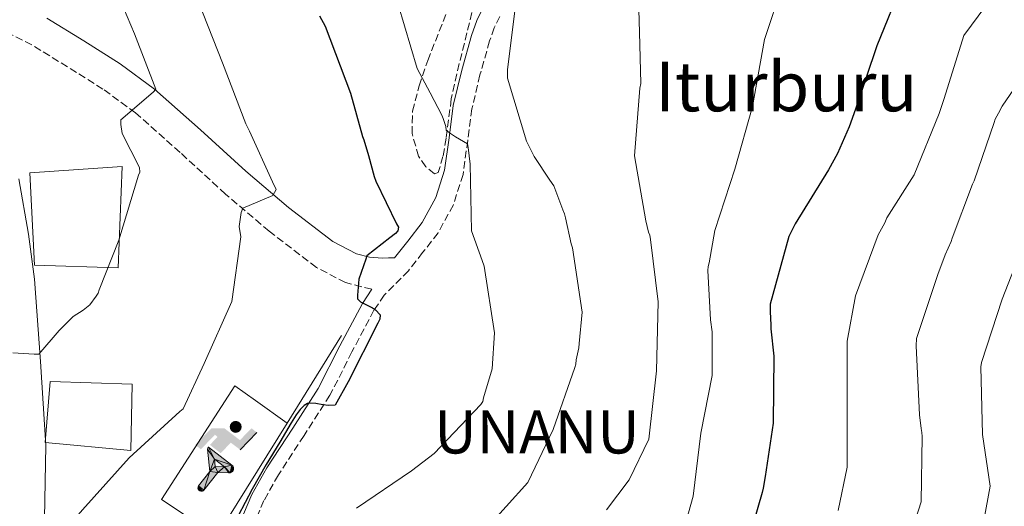
# Model space of a CAD drawing. Units: metres. Extents: x 579944 to 583374, y 4747404 to 4749758.
# Drawn here: x 580154 to 580383, y 4748815 to 4748928 of the extents above; entities that cross this region are included whole.
import ezdxf
from ezdxf.enums import TextEntityAlignment as Align

# ---------------------------------------------------------------- set-up
doc = ezdxf.new("R2010")
doc.units = ezdxf.units.M
doc.header["$MEASUREMENT"] = 0
doc.linetypes.add('DGN Style 3', pattern=[2.435890702152634, 1.739921930109024, -0.6959687720436097])
for name, color, linetype, lineweight in [('Camino', 7, 'DGN Style 3', 0), ('Curva de nivel directora', 30, 'Continuous', 30), ('Curva de nivel intermedia', 30, 'Continuous', 0), ('Edificio', 1, 'Continuous', 13), ('Instalación deportiva', 7, 'Continuous', 0), ('Línea  de muro-pared o tapia', 1, 'Continuous', 13), ('Línea de asfalto', 7, 'Continuous', 13), ('Línea de muro de contención', 1, 'Continuous', 13), ('Línea de pavimento', 1, 'Continuous', 0), ('Margen derecho', 7, 'Continuous', 0), ('Texto de Concejo', 7, 'Continuous', 0), ('Texto de Área (paraje) menor', 7, 'Continuous', 0), ('Zona arbolada', 92, 'DGN Style 3', 0)]:
    doc.layers.add(name, color=color, linetype=linetype, lineweight=lineweight)
doc.styles.add('Style-Arial', font='arial.ttf')

# ---------------------------------------------------------------- blocks, each defined once
blk = doc.blocks.new('5IDEP')
at = {"layer": 'Instalación deportiva', "linetype": 'Continuous', "lineweight": 0}
h = blk.add_hatch(color=9, dxfattribs=at)
edge = h.paths.add_edge_path()
edge.add_arc((0.2963934144973755, 0.5525030456542969), 0.1391416391705219, 0, 360)
at = {"layer": 'Instalación deportiva', "linetype": 'Continuous', "lineweight": 0, "extrusion": (0, 0, -1)}
blk.add_hatch(color=9, dxfattribs=at).paths.add_polyline_path([(0.05350000000000001, -0.0599), (-0.1825, 0.185), (-0.4003, 0.0217), (-0.7904, 0.421), (-0.6633, 0.5209), (-0.3957, 0.2441), (-0.0373, 0.5163), (0.2668, 0.5163), (0.6435000000000001, 0.1352), (0.5118, 0.0308), (0.1851, 0.3711), (0.1261, 0.3167), (0.303, 0.1352)])
at = {"layer": 'Instalación deportiva', "linetype": 'Continuous', "lineweight": 0, "extrusion": (0.0002766427253148935, -0.0002347425745489742, 0.9999999341823611)}
blk.add_hatch(color=9, dxfattribs=at).paths.add_polyline_path([(-0.4861999260667179, -0.944300052504867), (-0.5139999250029341, -0.9436000543294807), (-0.5388999240501208, -0.934500056197206), (-0.5584999233001149, -0.9189000578998384), (-0.5733999227299574, -0.8967000594790969), (-0.5805999224544451, -0.8700000606823032), (-0.5783999225386294, -0.8427000612916062), (-0.5662999783301899, -0.8177000142461223), (-0.3029999884055227, -0.4865000062727009), (-0.3574999863200475, 0.03079997593540893), (-0.3393999870126549, 0.08069997573597308), (-0.3391999316917614, 0.08059992880320313), (-0.1939999372479267, -0.1961000541438848), (-0.1941999925688202, -0.1961000072083597), (-0.1804999930930589, -0.3685000015687125), (-0.1804999377645124, -0.3686000485144705), (-0.116999940194378, -0.5092000405169748), (-0.1171999955152715, -0.5091999935814496), (-0.443799983017726, -0.9221000034145604), (-0.443699927693006, -0.9221000503565796), (-0.4600999270654501, -0.9361000510358642)])
at = {"layer": 'Instalación deportiva', "linetype": 'Continuous', "lineweight": 0, "extrusion": (0.0007972181629654194, 0.0003002913643175388, 0.9999996371340828)}
blk.add_hatch(color=9, dxfattribs=at).paths.add_polyline_path([(0.1371001158762103, -0.5182999493943495), (0.1369999564643484, -0.5182000094331723), (-0.1171999627563623, -0.5091999489840537), (-0.1169998033762782, -0.5091998889736795), (-0.1804997831973448, -0.3685998801112189), (-0.1804999426409846, -0.3684999401739814), (0.03269998960864374, -0.3729999910106861), (-0.1941999382874194, -0.1960999446673092), (-0.1939997789073353, -0.196099884656935), (-0.3391541228806592, 0.08051322123485394), (-0.3393998921459843, 0.08070007761303571), (-0.3391997327659002, 0.08060013762791868), (-0.3391541228806592, 0.08051322123485394), (0.2095999333936308, -0.336700034996821), (0.2097000928054927, -0.3367999749579983), (0.2289000867041459, -0.354899978738352), (0.2418000826048036, -0.3802999806813616), (0.2470000809523555, -0.4084999806547636), (0.2443000818103574, -0.4363999787504497), (0.2347000848610308, -0.4612999753295539), (0.21840009004082, -0.483799970412903), (0.1956000972861693, -0.5014999641565867), (0.1690001057390768, -0.5118999573196972)])
at = {"layer": 'Instalación deportiva', "color": 9, "linetype": 'Continuous', "lineweight": 0, "flags": 128}
blk.add_lwpolyline([(0.7904, 0.421), (0.4003, 0.0217), (0.7904, 0.421)], close=True, dxfattribs=at)
at = {"layer": 'Instalación deportiva', "color": 9, "linetype": 'Continuous', "lineweight": 0}
mesh = blk.add_polyface(dxfattribs=at)
corners = [(-0.117, -0.5092, -0.0002), (-0.1805, -0.3686000000000001, -0.0002), (-0.1805, -0.3685), (-0.1942, -0.1961000000000001), (-0.194, -0.1961000000000001, -0.0002), (-0.3392, 0.08059999999999991, -0.0002), (-0.3394, 0.08069999999999991), (-0.3575, 0.03079999999999991), (-0.303, -0.4865), (-0.5663, -0.8177000000000001), (-0.5663, -0.8177000000000002, -0.0002000000000000001), (-0.5784000000000001, -0.8427, -0.0001999999999999999), (-0.5806000000000001, -0.87, -0.0002), (-0.5734, -0.8967, -0.0002000000000000001), (-0.5585, -0.9189, -0.0002000000000000001), (-0.5389000000000002, -0.9345, -0.0002), (-0.514, -0.9436, -0.0002), (-0.4862, -0.9443, -0.0002), (-0.4601, -0.9361, -0.0002), (-0.4437, -0.9221, -0.0002), (-0.4438000000000002, -0.9221), (-0.1172, -0.5092)]
mesh.append_faces([[corners[k] for k in face] for face in [(10, 8, 9), (7, 5, 6), (12, 10, 11), (1, 21, 0), (20, 18, 19)]], dxfattribs={"vtx0": -1, "color": 9})
mesh.append_faces([[corners[k] for k in face] for face in [(8, 3, 7), (5, 7, 4)]], dxfattribs={"vtx0": -1, "vtx1": -1, "color": 9})
mesh.append_faces([[corners[k] for k in face] for face in [(20, 10, 17), (10, 20, 8), (8, 21, 1)]], dxfattribs={"vtx0": -1, "vtx1": -1, "vtx2": -1, "color": 9})
mesh.append_faces([[corners[k] for k in face] for face in [(20, 17, 18), (8, 20, 21), (8, 1, 2), (8, 2, 3), (7, 3, 4), (10, 12, 13), (10, 13, 14), (10, 14, 15), (10, 15, 16), (10, 16, 17)]], dxfattribs={"vtx0": -1, "vtx2": -1, "color": 9})
mesh = blk.add_polyface(dxfattribs=at)
corners = [(0.1371, -0.5183, -0.0002), (0.169, -0.5119, -0.0002), (0.1956, -0.5015000000000002, -0.0002), (0.2184, -0.4838, -0.0002), (0.2347, -0.4613, -0.0002), (0.2443, -0.4364, -0.0002), (0.2470000000000001, -0.4085, -0.0002), (0.2418, -0.3802999999999999, -0.0002), (0.2289, -0.3548999999999999, -0.0002), (0.2097, -0.3367999999999999, -0.0002), (0.2096, -0.3366999999999999), (-0.3394000000000002, 0.08070000000000019), (-0.3392000000000002, 0.08060000000000009, -0.0002), (-0.1940000000000001, -0.1960999999999999, -0.0002), (-0.1942000000000002, -0.1960999999999999), (0.03269999999999996, -0.3729999999999999), (-0.1805000000000001, -0.3684999999999999), (-0.1805, -0.3685999999999999, -0.0002), (-0.117, -0.5092, -0.0002), (-0.1172000000000001, -0.5092), (0.137, -0.5181999999999999), (-0.3391547561802919, 0.08051354322341323)]
mesh.append_faces([[corners[k] for k in face] for face in [(21, 12, 11)]], dxfattribs={"color": 9})
mesh.append_faces([[corners[k] for k in face] for face in [(17, 15, 16), (20, 18, 19), (3, 1, 2), (1, 20, 0), (15, 13, 14), (13, 10, 21)]], dxfattribs={"vtx0": -1, "color": 9})
mesh.append_faces([[corners[k] for k in face] for face in [(18, 15, 17), (8, 1, 7), (7, 1, 6), (5, 1, 4), (4, 1, 3), (10, 1, 9)]], dxfattribs={"vtx0": -1, "vtx1": -1, "color": 9})
mesh.append_faces([[corners[k] for k in face] for face in [(15, 18, 20), (15, 20, 1), (15, 1, 10), (13, 15, 10)]], dxfattribs={"vtx0": -1, "vtx1": -1, "vtx2": -1, "color": 9})
mesh.append_faces([[corners[k] for k in face] for face in [(1, 8, 9), (1, 5, 6)]], dxfattribs={"vtx0": -1, "vtx2": -1, "color": 9})

msp = doc.modelspace()

# ---------------------------------------------------------------- linework, layer by layer
at = {"layer": 'Camino', "color": 7, "linetype": 'DGN Style 3', "lineweight": 0}
for points in [[(580265.8999999982, 4748928.980000001, 633.1399999999994), (580264.5599999992, 4748926.32, 632.8800000000047), (580263.5100000009, 4748923.260000001, 632.5800000000017), (580261.2800000003, 4748915.359999999, 631.429999999993), (580259.4099999995, 4748907.5, 630.2200000000012), (580258.4400000017, 4748900.170000001, 629.3399999999966), (580257.3399999996, 4748892.230000002, 628.550000000003), (580255.0899999988, 4748885.170000001, 628.0599999999978), (580251.5300000004, 4748878.670000001, 627.5800000000017), (580247.9600000008, 4748874.070000002, 626.8800000000045), (580244.6499999983, 4748869.880000004, 626.1900000000023), (580239.0500000013, 4748864.2, 625.5899999999966), (580236.6399999997, 4748860.670000001, 625.3500000000058), (580231.5199999989, 4748850.99, 624.9100000000036), (580226.4299999994, 4748840.930000001, 624.9400000000024), (580220.3999999987, 4748831.560000001, 625.5899999999966), (580214.4299999987, 4748822.410000001, 626.3300000000017), (580211.0699999991, 4748816.460000002, 626.5899999999966), (580208.4600000007, 4748810.350000001, 626.8800000000045)], [(580236.1700000003, 4748865.550000001, 625.7200000000012), (580230.0599999992, 4748867.100000001, 624.7599999999948), (580223.3, 4748870.630000001, 623.2400000000054), (580212.3099999975, 4748879.060000002, 620.8500000000058), (580202.1700000009, 4748887.67, 618.6499999999943), (580191.6000000007, 4748897.380000002, 616.6100000000007), (580181.2399999984, 4748906.560000001, 614.6100000000007), (580173.6799999991, 4748912.070000002, 613.029999999999), (580165.4699999993, 4748917.25, 611.550000000003), (580157.1700000024, 4748922.330000001, 610.5399999999936), (580148.73, 4748926.58, 609.6100000000007), (580144.6999999976, 4748928.210000002, 609.1100000000006)]]:
    msp.add_polyline3d(points, dxfattribs=at)
at = {"layer": 'Curva de nivel directora', "color": 30, "linetype": 'Continuous', "lineweight": 30, "flags": 128}
for points, elevation in [([(580359.579999999, 4748937.26), (580353.5099999983, 4748922.100000001), (580348.5499999984, 4748907.449999999), (580347.0699999987, 4748903.330000003), (580344.3199999996, 4748897.08), (580342.2599999986, 4748893.330000003), (580334.4899999992, 4748880.77), (580333.0699999998, 4748877.79), (580328.709999999, 4748862.11), (580328.6699999988, 4748860.310000001), (580328.860000001, 4748857.289999999), (580328.89, 4748856.340000002), (580329.5599999983, 4748850.010000002), (580329.3700000006, 4748834.460000002), (580327.569999999, 4748822.09), (580327.0799999996, 4748819.330000001), (580326.8299999991, 4748818.37), (580322.6299999993, 4748803.84)], 650.0000000000001), ([(580223.9900000007, 4748929.100000001), (580225.2999999983, 4748926.670000002), (580231.1799999991, 4748911.119999999), (580233.9500000007, 4748901.070000002), (580234.2599999991, 4748900.320000002), (580235.4100000003, 4748896.66), (580236.7000000001, 4748891.77), (580237.1099999989, 4748890.650000001), (580241.8699999999, 4748880.75), (580242.3599999994, 4748880.000000001), (580242.2000000008, 4748879.150000001), (580241.6500000008, 4748878.560000001), (580240.3599999989, 4748877.480000002), (580234.99, 4748873.330000001), (580234.7300000008, 4748872.570000002), (580233.1599999995, 4748867.880000002), (580232.7999999997, 4748864.170000002), (580232.8299999987, 4748863.320000002), (580233.5100000004, 4748862.680000001), (580234.4800000004, 4748862.140000002), (580236.2999999998, 4748861.25), (580236.9799999994, 4748860.79), (580238.0599999989, 4748859.590000002), (580237.9899999996, 4748858.65), (580237.5499999993, 4748857.680000001), (580230.6699999995, 4748844.020000001), (580227.6200000007, 4748838.619999999), (580226.0800000007, 4748838.540000001), (580224.7899999986, 4748838.67), (580223.1300000001, 4748838.980000001), (580221.979999999, 4748839.11), (580221.2100000002, 4748838.980000001), (580220.4599999991, 4748838.570000002), (580219.4699999989, 4748837.590000001), (580218.5999999995, 4748836.420000002), (580217.3999999992, 4748834.52), (580214.7799999996, 4748830.060000001), (580211.619999999, 4748824.850000001), (580208.3199999998, 4748819.140000002), (580205.1199999991, 4748812.880000001)], 625.0000000000001)]:
    msp.add_lwpolyline(points, dxfattribs=dict(at, elevation=elevation))
at = {"layer": 'Curva de nivel intermedia', "color": 30, "linetype": 'Continuous', "lineweight": 0, "flags": 128}
for points, elevation in [([(580297.8900000004, 4748940.930000001), (580298.3700000008, 4748925.310000001), (580298.6400000014, 4748913.380000001), (580298.390000001, 4748912.330000001), (580297.1600000015, 4748896.56), (580299.8000000013, 4748881.480000001), (580300.4500000018, 4748878.850000001), (580300.7600000004, 4748878.099999999), (580300.8800000009, 4748877.16), (580302.6600000003, 4748862.619999998), (580302.2900000013, 4748846.59), (580300.5099999999, 4748830.710000001), (580295.9600000014, 4748821.289999999), (580290.6799999997, 4748814.3)], 640.0000000000001), ([(580175.0200000001, 4748939.119999999), (580181.0500000007, 4748924.899999999), (580185.9900000005, 4748912.069999999), (580185.3500000011, 4748911.390000001), (580177.87, 4748904.900000001), (580177.8099999996, 4748903.859999999), (580178.1500000017, 4748901.779999998), (580182.1900000006, 4748893.850000001), (580182.2199999996, 4748892.810000001), (580181.9600000004, 4748892.050000001), (580177.4000000006, 4748876.939999999), (580172.8200000008, 4748865.42), (580172.5599999992, 4748864.659999998), (580172.11, 4748863.98), (580170.6500000004, 4748861.949999999), (580169.0800000012, 4748860.67), (580166.7600000012, 4748859.27), (580163.5400000003, 4748855.949999998), (580158.7800000015, 4748850.49), (580157.74, 4748850.460000001), (580152.7100000008, 4748850.779999998)], 615.0000000000001), ([(580331.5200000008, 4748936.109999998), (580327.35, 4748923.569999999), (580324.6000000007, 4748908.039999999), (580320.5000000015, 4748893.510000001), (580315.8200000009, 4748879.25), (580314.5300000012, 4748871.730000001), (580314.2800000008, 4748870.869999998), (580314.2100000016, 4748869.92), (580314.8399999996, 4748858.470000001), (580315.2199999996, 4748855.640000001), (580315.2400000021, 4748854.789999999), (580315.2400000021, 4748845.499999999), (580312.6200000001, 4748832.15), (580310.7900000017, 4748817.499999999), (580306.6900000002, 4748802.880000001)], 645), ([(580195.7900000017, 4748932.53), (580201.44, 4748918.210000002), (580206.9000000005, 4748903.970000001), (580207.7099999996, 4748902.289999999), (580213.0899999997, 4748890.509999999), (580213.91, 4748888.74), (580213.1900000003, 4748887.390000001), (580206.1699999997, 4748884.429999999), (580205.8299999998, 4748883.369999999), (580205.3600000005, 4748880.140000001), (580205.7100000014, 4748877.779999999), (580203.6100000005, 4748862.740000002), (580197.2300000011, 4748848.330000001), (580192.3400000005, 4748837.759999998), (580191.5100000014, 4748837.170000001), (580179.8000000012, 4748826.380000001), (580168.9000000003, 4748814.3), (580163.5899999995, 4748808.17), (580161.6000000001, 4748805.070000002), (580160.6400000012, 4748802.390000001), (580160.0900000014, 4748801.81), (580159.0400000009, 4748801.869999998), (580154.6799999999, 4748802.109999999), (580153.9400000002, 4748801.52)], 620), ([(580242.260000001, 4748931.759999999), (580246.7000000002, 4748916.83), (580249.7100000009, 4748911.24), (580252.4300000012, 4748906.01), (580252.7400000019, 4748905.259999999), (580253.360000001, 4748903.390000001), (580253.39, 4748902.539999999), (580254.1700000003, 4748901.899999999), (580255.6200000008, 4748900.989999999), (580258.4100000003, 4748899.369999999), (580258.530000001, 4748898.52), (580259.0300000017, 4748894.65), (580259.32, 4748879.119999998), (580261.800000001, 4748872.279999998), (580262.2200000013, 4748870.970000001), (580264.6900000012, 4748855.409999999), (580264.0899999999, 4748847.05), (580262.1100000017, 4748840.36), (580261.9500000008, 4748839.499999999), (580261.5000000015, 4748838.82), (580250.6699999998, 4748827.4), (580245.3900000004, 4748823.359999999), (580232.5800000007, 4748814.720000001)], 630), ([(580269.5599999994, 4748931.52), (580267.6500000005, 4748916.59), (580267.7100000009, 4748914.600000001), (580272.0500000016, 4748899.949999998), (580273.8600000021, 4748896.4), (580277.53, 4748890.929999999), (580278.4300000007, 4748889.63), (580280.4900000016, 4748884), (580280.9000000006, 4748883.07), (580281.1199999996, 4748882.130000001), (580282.4400000006, 4748876.099999999), (580282.7500000015, 4748875.169999998), (580285.0100000012, 4748860.26), (580284.2900000014, 4748852.939999999), (580284.2199999999, 4748851.989999999), (580283.6499999999, 4748849.130000001), (580283.5800000007, 4748848.179999999), (580283.3200000013, 4748847.42), (580278.2699999999, 4748832.949999998), (580272.3900000014, 4748820.640000002), (580262.2999999995, 4748809.529999998)], 635), ([(580378.7700000004, 4748931.41), (580373.6800000007, 4748924.529999998), (580369.100000001, 4748909.890000001), (580367.980000001, 4748906.439999999), (580362.1600000006, 4748892.149999999), (580355.8300000007, 4748882.189999999), (580355.3000000009, 4748881.039999999), (580353.7699999998, 4748878.249999999), (580348.5199999993, 4748864.06), (580346.5700000003, 4748853.480000001), (580346.5600000013, 4748838.409999998), (580346.6100000006, 4748824.199999999), (580344.4600000003, 4748814.189999999)], 655), ([(580385.3000000014, 4748912.069999999), (580382.5800000012, 4748908.100000001), (580381.7800000011, 4748906.470000001), (580380.9699999997, 4748905.119999997), (580380.7100000004, 4748904.349999999), (580376.0999999993, 4748890.75), (580375.7400000016, 4748889.99), (580371.0099999999, 4748877.429999998), (580370.7500000005, 4748876.659999999), (580369.3300000011, 4748873.579999999), (580367.6700000004, 4748868.99), (580362.7199999995, 4748854.149999999), (580362.5800000009, 4748852.439999999), (580363.360000001, 4748836.350000001), (580363.740000001, 4748833.239999998), (580363.9600000001, 4748832.289999999), (580363.9900000013, 4748831.350000001), (580363.7900000003, 4748816.180000001), (580359.9800000014, 4748804.310000001)], 660), ([(580388.1600000003, 4748877.52), (580382.6200000015, 4748863.230000001), (580377.7700000012, 4748848.579999999), (580377.6100000002, 4748847.529999998), (580377.9900000002, 4748831.810000001), (580379.7800000006, 4748819.83), (580377.0200000001, 4748804.680000001)], 665.0000000000001)]:
    msp.add_lwpolyline(points, dxfattribs=dict(at, elevation=elevation))
at = {"layer": 'Edificio', "color": 1, "linetype": 'Continuous', "lineweight": 13}
for points in [[(580178.1200000001, 4748894.09, 618.1399999999994), (580177.2199999997, 4748870.560000001, 618.9499999999971), (580157.75, 4748871.180000001, 619.7599999999948), (580156.6900000004, 4748892.630000001, 619.5599999999977)], [(580180.4800000004, 4748843.51, 624.0099999999948), (580180.1399999997, 4748828.100000001, 624.6199999999953), (580160.2300000004, 4748829.92, 624.2200000000012), (580161.4100000003, 4748844.140000001, 623.1999999999971)]]:
    msp.add_polyline3d(points, close=True, dxfattribs=at)
at = {"layer": 'Edificio', "color": 51, "linetype": 'Continuous', "lineweight": 13}
for points in [[(580177.2199999997, 4748870.560000001, 618.9499999999971), (580157.75, 4748871.180000001, 619.7599999999948), (580156.6900000004, 4748892.630000001, 619.5599999999977), (580178.1200000001, 4748894.09, 618.1399999999994), (580177.2199999997, 4748870.560000001, 618.9499999999971)], [(580180.1399999997, 4748828.100000001, 624.6199999999953), (580160.2300000004, 4748829.92, 624.2200000000012), (580161.4100000003, 4748844.140000001, 623.1999999999971), (580180.4800000004, 4748843.51, 624.0099999999948), (580180.1399999997, 4748828.100000001, 624.6199999999953)]]:
    msp.add_polyline3d(points, dxfattribs=at)
at = {"layer": 'Línea  de muro-pared o tapia', "color": 1, "linetype": 'Continuous', "lineweight": 13, "extrusion": (-0.1921325262894143, 0.1373498550809594, 0.9717098896537418), "elevation": 541383.7287596142, "flags": 128}
msp.add_lwpolyline([(-4200643.636650381, -2224773.790842184), (-4200643.636650381, -2224764.518161882)], dxfattribs=at)
at = {"layer": 'Línea de asfalto', "color": 7, "linetype": 'Continuous', "lineweight": 13}
msp.add_polyline3d([(580154.1399999991, 4748891.26, 612.1100000000007), (580156.3699999999, 4748878.350000001, 613.1100000000007), (580157.8000000003, 4748867.880000002, 613.9199999999983), (580159.1799999995, 4748848.740000002, 615.3899999999994), (580160.3799999974, 4748829.270000001, 616.8399999999966), (580160.0399999977, 4748808.130000001, 618.8099999999977), (580159.1499999982, 4748787.520000001, 621.1499999999943), (580159.5700000006, 4748768.210000001, 624.3699999999953), (580158.7300000001, 4748759.770000001, 635.3600000000007)], dxfattribs=at)
at = {"layer": 'Línea de muro de contención', "color": 1, "linetype": 'Continuous', "lineweight": 13, "extrusion": (0.05797163842503583, 0.09337836694835158, 0.993941532347037), "elevation": 477698.5840668451, "flags": 128}
msp.add_lwpolyline([(2011808.261459116, -4314222.067376088), (2011808.261459116, -4314246.177989934)], dxfattribs=at)
at = {"layer": 'Línea de muro de contención', "color": 1, "linetype": 'Continuous', "lineweight": 13, "extrusion": (-0.08269507505466464, 0.1790357861822394, 0.9803610109688221), "elevation": 802845.8191130908, "flags": 128}
msp.add_lwpolyline([(-2518000.241132739, -3987855.445364763), (-2518008.311868666, -3987842.058706421), (-2518034.164337437, -3987859.451220859)], dxfattribs=at)
at = {"layer": 'Línea de pavimento', "color": 1, "linetype": 'Continuous', "lineweight": 0, "elevation": 621.7899999999935, "flags": 128}
msp.add_lwpolyline([(580187.3200000003, 4748816.689999999), (580204.3399999999, 4748843.140000001), (580209.1399999997, 4748839.720000001)], dxfattribs=at)
at = {"layer": 'Margen derecho', "color": 7, "linetype": 'Continuous', "lineweight": 0}
for points in [[(580160.620000001, 4748928.529999999, 610.5399999999936), (580169.2100000009, 4748923.280000002, 611.550000000003), (580177.6599999999, 4748917.95, 613.029999999999), (580185.6900000009, 4748912.100000001, 614.6100000000007), (580196.3599999994, 4748902.65, 616.6100000000007), (580206.8700000015, 4748892.990000002, 618.6499999999943), (580216.7699999989, 4748884.580000001, 620.8500000000058), (580227.129999999, 4748876.630000004, 623.2400000000054), (580232.6099999996, 4748873.77, 624.7599999999948), (580235.589999999, 4748873.020000001, 625.4499999999972), (580238.6600000003, 4748872.810000001, 625.7400000000052), (580240.0500000005, 4748872.850000001, 625.7400000000052), (580241.4400000008, 4748872.900000002, 625.7400000000052), (580244.4999999985, 4748876.770000001, 626.8800000000045), (580247.8500000013, 4748881.080000001, 627.5800000000017), (580251.0399999986, 4748886.900000001, 628.0599999999978), (580253.0399999992, 4748893.210000001, 628.550000000003), (580254.0899999996, 4748900.760000002, 629.3399999999966), (580255.0799999976, 4748908.300000001, 630.2200000000012), (580257.0300000012, 4748916.470000003, 631.429999999993), (580259.32, 4748924.57, 632.5800000000017), (580260.5100000014, 4748928.03, 632.8800000000047), (580262.170000002, 4748931.340000001, 633.1399999999994)], [(580192.7800000008, 4748761.680000001, 629.9700000000013), (580194.6099999994, 4748765.630000001, 629.2599999999948), (580196.4299999988, 4748769.580000001, 628.550000000003), (580199.3900000004, 4748776.220000002, 628.0599999999978), (580202.1399999995, 4748783.11, 628.1300000000048), (580203.6599999995, 4748789.36, 628.1399999999994), (580204.2600000007, 4748795.699999999, 628.1300000000048), (580204.2899999976, 4748799.74, 628.0500000000029), (580204.2899999976, 4748803.770000001, 627.8600000000006), (580204.6099999994, 4748807.580000001, 627.3699999999953), (580205.4499999976, 4748811.32, 626.8800000000045), (580208.2500000006, 4748817.86, 626.5899999999966), (580211.7399999974, 4748824.040000001, 626.3300000000017), (580217.7699999979, 4748833.260000001, 625.5899999999966), (580223.699999998, 4748842.49, 624.9400000000024), (580228.7299999993, 4748852.430000001, 624.9100000000036), (580233.9499999986, 4748862.290000002, 625.3500000000058), (580236.1700000003, 4748865.550000001, 625.7200000000012)]]:
    msp.add_polyline3d(points, dxfattribs=at)
at = {"layer": 'Zona arbolada', "color": 92, "linetype": 'DGN Style 3', "lineweight": 0}
msp.add_polyline3d([(580259.4000000004, 4748929.850000001, 633.0899999999965), (580255.8799999999, 4748915.600000001, 629.9700000000012), (580254.6200000001, 4748909.789999999, 628.8699999999953), (580253.4199999999, 4748900.67, 627.2299999999959), (580252.6799999997, 4748896.430000001, 626.7299999999959), (580251.5899999999, 4748892.720000001, 626.6399999999994), (580250.7300000004, 4748892.4, 626.7299999999959), (580248.6600000003, 4748894.039999999, 626.9499999999971), (580247.0300000003, 4748896.460000001, 627.1999999999971), (580245.5, 4748901.75, 627.7400000000052), (580245.5999999996, 4748906.960000001, 628.3099999999977), (580247.1399999997, 4748912.850000001, 629.1300000000047), (580249.1299999999, 4748918.720000001, 629.9700000000012), (580254.6699999999, 4748932.74, 631.3999999999943)], dxfattribs=at)

# ---------------------------------------------------------------- block references
at = {"layer": 'Instalación deportiva', "color": 7, "linetype": 'Continuous', "lineweight": 0, "xscale": 10, "yscale": 10, "zscale": 10}
msp.add_blockref('5IDEP', (580201.5599999996, 4748828.060000001, 624.8999999999943), dxfattribs=at)

# ---------------------------------------------------------------- texts
at = {"layer": 'Texto de Concejo', "color": 7, "linetype": 'Continuous', "lineweight": 0, "style": 'Style-Arial'}
msp.add_text('UNANU', height=10, dxfattribs=at).set_placement((580250.6700000018, 4748827.4, 630))
at = {"layer": 'Texto de Área (paraje) menor', "color": 7, "linetype": 'Continuous', "lineweight": 0, "style": 'Style-Arial'}
msp.add_text('Iturburu', height=11.5, dxfattribs=at).set_placement((580332.4337435456, 4748912.67001, 643.070000000007), align=Align.MIDDLE_CENTER)

doc.saveas('drawing.dxf')
